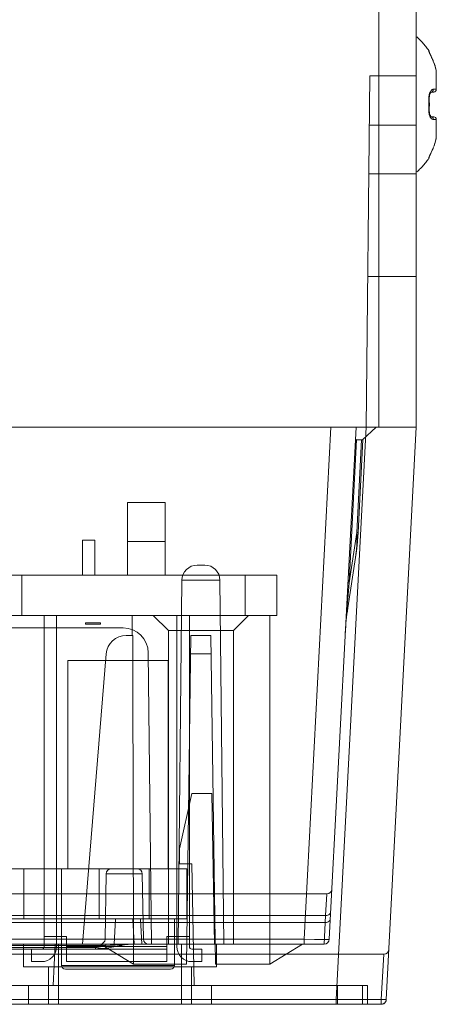
# Model space of a CAD drawing. Units: inches. Extents: x -1.5 to 20.9, y 0.5 to 11.2.
# Drawn here: x 20.6 to 20.9, y 3.1 to 3.7 of the extents above; entities that cross this region are included whole.
import ezdxf

# ---------------------------------------------------------------- set-up
doc = ezdxf.new("R2010")
doc.units = ezdxf.units.IN
doc.header["$MEASUREMENT"] = 0
doc.layers.add('Layer 1', color=7, linetype='Continuous', lineweight=0)

msp = doc.modelspace()

# ---------------------------------------------------------------- linework, layer by layer
at = {"layer": 'Layer 1', "color": 250, "lineweight": 18, "true_color": 0x231f20}
for p, q in [((20.8323, 3.46442), (20.8323, 7.21942)), ((20.8573, 7.02109), (20.8573, 3.46442)), ((20.86247, 3.71867), (20.86302, 3.718)), ((20.86572, 3.71435), (20.86563, 3.71435)), ((20.86588, 3.71364), (20.86586, 3.71369)), ((20.86607, 3.71317), (20.86602, 3.71329)), ((20.86613, 3.71304), (20.86607, 3.71317)), ((20.86619, 3.71289), (20.86613, 3.71304)), ((20.86643, 3.71236), (20.86627, 3.71273)), ((20.86653, 3.71215), (20.86635, 3.71255)), ((20.8678, 3.70938), (20.86643, 3.71235)), ((20.86781, 3.70936), (20.86751, 3.71001)), ((20.86812, 3.70868), (20.8678, 3.70938)), ((20.86842, 3.70799), (20.86811, 3.7087)), ((20.86843, 3.70796), (20.86827, 3.70832)), ((20.8686, 3.70757), (20.86842, 3.70799)), ((20.8686, 3.70757), (20.86858, 3.70757)), ((20.86915, 3.70621), (20.8686, 3.70757)), ((20.8697, 3.7046), (20.86915, 3.70621)), ((20.87012, 3.70303), (20.8697, 3.7046)), ((20.87042, 3.70151), (20.87012, 3.70303)), ((20.87059, 3.70004), (20.87042, 3.70151)), ((20.82397, 3.46442), (20.82641, 3.69776)), ((20.8573, 3.69776), (20.82641, 3.69776)), ((20.8573, 3.46442), (20.8573, 3.69776)), ((20.87063, 3.68867), (20.87063, 3.69895)), ((20.86591, 3.68186), (20.86563, 3.68185)), ((20.86684, 3.68647), (20.867, 3.68669)), ((20.867, 3.68668), (20.86714, 3.68683)), ((20.86713, 3.68683), (20.86718, 3.68687)), ((20.86718, 3.68691), (20.86905, 3.68701)), ((20.86591, 3.67565), (20.86563, 3.67567)), ((20.86572, 3.67892), (20.86572, 3.67876)), ((20.866, 3.67876), (20.86572, 3.67876)), ((20.86723, 3.67061), (20.86713, 3.67069)), ((20.86726, 3.67059), (20.86723, 3.67061)), ((20.86905, 3.67051), (20.86724, 3.6706)), ((20.86725, 3.67059), (20.86741, 3.67057)), ((20.87063, 3.65856), (20.87063, 3.66884)), ((20.8573, 3.66489), (20.82607, 3.66489)), ((20.87012, 3.65449), (20.87042, 3.65601)), ((20.87042, 3.65601), (20.87059, 3.65747)), ((20.86814, 3.64888), (20.86845, 3.64959)), ((20.86844, 3.64956), (20.8686, 3.64994)), ((20.8686, 3.64994), (20.86858, 3.64994)), ((20.8686, 3.64994), (20.86915, 3.65131)), ((20.86915, 3.65131), (20.8697, 3.65292)), ((20.8697, 3.65292), (20.87012, 3.65449)), ((20.86563, 3.64316), (20.86572, 3.64316)), ((20.86587, 3.64383), (20.86586, 3.64381)), ((20.86598, 3.64413), (20.86603, 3.64423)), ((20.86602, 3.64423), (20.86607, 3.64435)), ((20.86607, 3.64434), (20.86613, 3.64448)), ((20.86613, 3.64447), (20.86619, 3.64462)), ((20.86619, 3.64461), (20.86634, 3.64494)), ((20.86633, 3.64493), (20.86651, 3.64532)), ((20.8665, 3.64531), (20.86692, 3.64621)), ((20.86681, 3.64598), (20.86743, 3.64732)), ((20.86742, 3.6473), (20.86785, 3.64825)), ((20.86784, 3.64822), (20.86815, 3.6489)), ((20.86075, 3.63691), (20.86133, 3.63755)), ((20.86247, 3.63885), (20.86302, 3.63951)), ((20.8573, 3.63276), (20.82573, 3.63276)), ((20.85894, 3.63507), (20.85955, 3.63567)), ((20.8573, 3.56442), (20.82501, 3.56442)), ((20.1073, 3.46442), (20.83431, 3.46442)), ((20.8573, 3.46442), (20.1073, 3.46442)), ((20.1073, 3.46442), (20.8573, 3.46442)), ((20.78277, 3.12425), (20.8006, 3.46442)), ((20.79942, 3.12425), (20.81724, 3.46442)), ((20.80409, 3.08425), (20.82401, 3.46442)), ((20.80409, 3.08425), (20.82401, 3.46442)), ((20.8216, 3.4559), (20.83058, 3.46442)), ((20.83738, 3.08425), (20.8573, 3.46442)), ((20.83738, 3.08425), (20.8573, 3.46442)), ((20.81265, 3.36098), (20.81764, 3.4561)), ((20.82099, 3.4561), (20.81764, 3.4561)), ((20.81775, 3.39439), (20.82099, 3.4561)), ((20.81858, 3.39435), (20.82182, 3.4561)), ((20.66532, 3.36605), (20.66532, 3.41442)), ((20.69032, 3.41442), (20.66532, 3.41442)), ((20.69032, 3.36605), (20.69032, 3.41442)), ((20.81265, 3.36098), (20.81775, 3.39439)), ((20.81858, 3.39435), (20.81775, 3.39439)), ((20.63532, 3.36605), (20.63532, 3.38942)), ((20.63532, 3.38942), (20.64366, 3.38942)), ((20.64366, 3.36605), (20.64366, 3.38942)), ((20.69032, 3.38848), (20.66532, 3.38848)), ((20.81177, 3.34433), (20.8169, 3.37792)), ((20.71674, 3.37276), (20.71153, 3.37276)), ((20.23924, 3.36605), (20.7646, 3.36605)), ((20.595, 3.36605), (20.595, 3.33942)), ((20.69032, 3.36622), (20.75997, 3.36622)), ((20.699, 3.12109), (20.70153, 3.36286)), ((20.72674, 3.36286), (20.70153, 3.36286)), ((20.72927, 3.12109), (20.72674, 3.36286)), ((20.74343, 3.36605), (20.74343, 3.33942)), ((20.7646, 3.36605), (20.7646, 3.33942)), ((20.81179, 3.35054), (20.81241, 3.3581)), ((20.81265, 3.36098), (20.81183, 3.36102)), ((20.81221, 3.35574), (20.81265, 3.36098)), ((20.81146, 3.34593), (20.81164, 3.34848)), ((20.81184, 3.35118), (20.81156, 3.34745)), ((20.81138, 3.34467), (20.81151, 3.34671)), ((20.23924, 3.33942), (20.7646, 3.33942)), ((20.60982, 3.11942), (20.60982, 3.33942)), ((20.61816, 3.11942), (20.61816, 3.33942)), ((20.6683, 3.32609), (20.6683, 3.33942)), ((20.75997, 3.33942), (20.6683, 3.33942)), ((20.69247, 3.32942), (20.68247, 3.33942)), ((20.69816, 3.11942), (20.69816, 3.33942)), ((20.70649, 3.11942), (20.70649, 3.33942)), ((20.7358, 3.32942), (20.7458, 3.33942)), ((20.75997, 3.10776), (20.75997, 3.33942)), ((20.66247, 3.33109), (20.51766, 3.33109)), ((20.63743, 3.33442), (20.63743, 3.33359)), ((20.63743, 3.33442), (20.64743, 3.33442)), ((20.63743, 3.33359), (20.64743, 3.33359)), ((20.64743, 3.33442), (20.64743, 3.33359)), ((20.69247, 3.12109), (20.69247, 3.32942)), ((20.7358, 3.32942), (20.69247, 3.32942)), ((20.7358, 3.12109), (20.7358, 3.32942)), ((20.66879, 3.32609), (20.66441, 3.32609)), ((20.70442, 3.10776), (20.70747, 3.32609)), ((20.7208, 3.32609), (20.70747, 3.32609)), ((20.72385, 3.10776), (20.7208, 3.32609)), ((20.62563, 3.30942), (20.6923, 3.30942)), ((20.62563, 3.20776), (20.62563, 3.30942)), ((20.63545, 3.12109), (20.65112, 3.31384)), ((20.68117, 3.12109), (20.67914, 3.3146)), ((20.6923, 3.20776), (20.6923, 3.30942)), ((20.72097, 3.31384), (20.7073, 3.31384)), ((20.6998, 3.18442), (20.70813, 3.22109)), ((20.72147, 3.22109), (20.70813, 3.22109)), ((20.72321, 3.12109), (20.72147, 3.22109)), ((20.62563, 3.17109), (20.62563, 3.20776)), ((20.6923, 3.17109), (20.6923, 3.20776)), ((20.6998, 3.17442), (20.6998, 3.18442)), ((20.70813, 3.17442), (20.6998, 3.17442)), ((20.70813, 3.17442), (20.70954, 3.09359)), ((20.2598, 3.17109), (20.7048, 3.17109)), ((20.59647, 3.17109), (20.59647, 3.13776)), ((20.62147, 3.10692), (20.62147, 3.17109)), ((20.64647, 3.13776), (20.64647, 3.17109)), ((20.6504, 3.12437), (20.65116, 3.16782)), ((20.65116, 3.16782), (20.67511, 3.16782)), ((20.65449, 3.17109), (20.67178, 3.17109)), ((20.67587, 3.12437), (20.67511, 3.16782)), ((20.6798, 3.17109), (20.6798, 3.13776)), ((20.7048, 3.17109), (20.7048, 3.13776)), ((20.79783, 3.15442), (20.16676, 3.15442)), ((20.79783, 3.15442), (20.79703, 3.14008)), ((20.79782, 3.15414), (20.79783, 3.15442)), ((20.79703, 3.14008), (20.16757, 3.14008)), ((20.79609, 3.12109), (20.79703, 3.14008)), ((20.79679, 3.13543), (20.16781, 3.13543)), ((20.2598, 3.13776), (20.7048, 3.13776)), ((20.67393, 3.13776), (20.55599, 3.13776)), ((20.65647, 3.12109), (20.65734, 3.13776)), ((20.6698, 3.12109), (20.66893, 3.13776)), ((20.6748, 3.12109), (20.67393, 3.13776)), ((20.69647, 3.13776), (20.69647, 3.10692)), ((20.62482, 3.12609), (20.60982, 3.12609)), ((20.62482, 3.10942), (20.62482, 3.12609)), ((20.70649, 3.12609), (20.69149, 3.12609)), ((20.69149, 3.10942), (20.69149, 3.12609)), ((20.79609, 3.12109), (20.16535, 3.12109)), ((20.78277, 3.12425), (20.18183, 3.12425)), ((20.65097, 3.12012), (20.31363, 3.12012)), ((20.59613, 3.10609), (20.59613, 3.12109)), ((20.61586, 3.09359), (20.6173, 3.12109)), ((20.61947, 3.12109), (20.61947, 3.08109)), ((20.69149, 3.11942), (20.62482, 3.11942)), ((20.65097, 3.12012), (20.64402, 3.11873)), ((20.65097, 3.12109), (20.65097, 3.12012)), ((20.65389, 3.1203), (20.65097, 3.12012)), ((20.65367, 3.12029), (20.65605, 3.12043)), ((20.66078, 3.12012), (20.65382, 3.11873)), ((20.65522, 3.12038), (20.65712, 3.12048)), ((20.65645, 3.12045), (20.65811, 3.12053)), ((20.70113, 3.12109), (20.70113, 3.08109)), ((20.72447, 3.10609), (20.72447, 3.12109)), ((20.78163, 3.12109), (20.75997, 3.10776)), ((20.78277, 3.12425), (20.78277, 3.12109)), ((20.78277, 3.12425), (20.78997, 3.12419)), ((20.78954, 3.12419), (20.79407, 3.12418)), ((20.79407, 3.12418), (20.79675, 3.12418)), ((20.79611, 3.12418), (20.79778, 3.12419)), ((20.79844, 3.1242), (20.79743, 3.12419)), ((20.83579, 3.11442), (20.12881, 3.11442)), ((20.64402, 3.11873), (20.32058, 3.11873)), ((20.64402, 3.11776), (20.32058, 3.11776)), ((20.60816, 3.11776), (20.60149, 3.11776)), ((20.60149, 3.10942), (20.60149, 3.11776)), ((20.69149, 3.11776), (20.62482, 3.11776)), ((20.64402, 3.11776), (20.64402, 3.11873)), ((20.71482, 3.11776), (20.70816, 3.11776)), ((20.71482, 3.10942), (20.71482, 3.11776)), ((20.83405, 3.08437), (20.83562, 3.11442)), ((20.60816, 3.10942), (20.60149, 3.10942)), ((20.62147, 3.10692), (20.69647, 3.10692)), ((20.69149, 3.10942), (20.62482, 3.10942)), ((20.70442, 3.10776), (20.66934, 3.10776)), ((20.71482, 3.10942), (20.70816, 3.10942)), ((20.75997, 3.10776), (20.72385, 3.10776)), ((20.72447, 3.10609), (20.59613, 3.10609)), ((20.6128, 3.08109), (20.6128, 3.10609)), ((20.62397, 3.10442), (20.69397, 3.10442)), ((20.7078, 3.08109), (20.7078, 3.10609)), ((20.82488, 3.09359), (20.13971, 3.09359)), ((20.59939, 3.08109), (20.59939, 3.09359)), ((20.72121, 3.08109), (20.72121, 3.09359)), ((20.80488, 3.08109), (20.80488, 3.09359)), ((20.82154, 3.08109), (20.82154, 3.09359)), ((20.82488, 3.08109), (20.82488, 3.09359)), ((20.83405, 3.08437), (20.13055, 3.08437)), ((20.13055, 3.08109), (20.83405, 3.08109)), ((20.83405, 3.08109), (20.13055, 3.08109)), ((20.16048, 3.08425), (20.80409, 3.08425)), ((20.80409, 3.08425), (20.80949, 3.08422)), ((20.80409, 3.08425), (20.80409, 3.08109)), ((20.80409, 3.08425), (20.80409, 3.08109)), ((20.80409, 3.08425), (20.80949, 3.08422)), ((20.80949, 3.08422), (20.81453, 3.0842)), ((20.81453, 3.0842), (20.81911, 3.08419)), ((20.81453, 3.0842), (20.81911, 3.08419)), ((20.8318, 3.08418), (20.81908, 3.08419)), ((20.81911, 3.08419), (20.82315, 3.08418)), ((20.8356, 3.0842), (20.83118, 3.08418)), ((20.83405, 3.08109), (20.83405, 3.08437)), ((20.83549, 3.0843), (20.83405, 3.08437)), ((20.8352, 3.0842), (20.8369, 3.08422)), ((20.83722, 3.0834), (20.83686, 3.08264)), ((20.83738, 3.08425), (20.8369, 3.08422))]:
    msp.add_line(p, q, dxfattribs=at)
for points in [[(20.85768, 3.72362), (20.85831, 3.72304), (20.85894, 3.72244)], [(20.85894, 3.72244), (20.85955, 3.72184), (20.86015, 3.72123), (20.86075, 3.7206)], [(20.86075, 3.7206), (20.86133, 3.71997), (20.8619, 3.71932), (20.86247, 3.71867)], [(20.86302, 3.718), (20.86356, 3.71733), (20.86409, 3.71664), (20.86461, 3.71594), (20.86512, 3.71523), (20.86562, 3.71451), (20.86572, 3.71435)], [(20.86564, 3.71435), (20.86561, 3.71432), (20.86563, 3.7142), (20.8657, 3.714), (20.86581, 3.71372), (20.86595, 3.71337)], [(20.86591, 3.71358), (20.8659, 3.71361), (20.86586, 3.71387), (20.86577, 3.71412), (20.86563, 3.71435)], [(20.86602, 3.71329), (20.86598, 3.7134), (20.86594, 3.71349), (20.86591, 3.71356), (20.86589, 3.71362), (20.86588, 3.71364)], [(20.86595, 3.71337), (20.86614, 3.71295), (20.86635, 3.71247), (20.8666, 3.71193), (20.86689, 3.71132)], [(20.86635, 3.71255), (20.86619, 3.71289), (20.86613, 3.71304)], [(20.86689, 3.71132), (20.86751, 3.70997), (20.86785, 3.70923), (20.86821, 3.70843), (20.86858, 3.70757)], [(20.86858, 3.70757), (20.86924, 3.70593), (20.86976, 3.70437), (20.87015, 3.70288), (20.87042, 3.70147), (20.87058, 3.70016), (20.87063, 3.69895)], [(20.86858, 3.6888), (20.86823, 3.68874), (20.86788, 3.68859), (20.86754, 3.68835), (20.86721, 3.68803), (20.86692, 3.68767), (20.86666, 3.68724), (20.8664, 3.68671), (20.86616, 3.68612), (20.86597, 3.68547), (20.86582, 3.6848), (20.86571, 3.68411), (20.86564, 3.68339), (20.86562, 3.68263), (20.86564, 3.68185)], [(20.86716, 3.68691), (20.86741, 3.68694), (20.86765, 3.68702), (20.86787, 3.68714), (20.86806, 3.6873), (20.86824, 3.68749), (20.86839, 3.68771), (20.8685, 3.68796), (20.86857, 3.68823), (20.8686, 3.68852), (20.86858, 3.6888)], [(20.87063, 3.68867), (20.87059, 3.68872), (20.87043, 3.68877), (20.87017, 3.6888), (20.86977, 3.68882), (20.86924, 3.68882), (20.86858, 3.6888)], [(20.86563, 3.68185), (20.86566, 3.68136), (20.86568, 3.68087), (20.8657, 3.68038), (20.86571, 3.6799), (20.86572, 3.67941), (20.86572, 3.67892)], [(20.86591, 3.68186), (20.8659, 3.68212), (20.8659, 3.6827), (20.86593, 3.68328), (20.86599, 3.68384), (20.86607, 3.68439), (20.86619, 3.68491), (20.86634, 3.68539), (20.8665, 3.68581), (20.86667, 3.68618), (20.86684, 3.68647)], [(20.86591, 3.68186), (20.86594, 3.68134), (20.86596, 3.68083), (20.86598, 3.68031), (20.86599, 3.67979), (20.866, 3.67927), (20.866, 3.67876)], [(20.86564, 3.67567), (20.86561, 3.67497), (20.86563, 3.67425), (20.8657, 3.6735), (20.86581, 3.67277), (20.86595, 3.67209), (20.86614, 3.67147), (20.86636, 3.6709), (20.86661, 3.67037), (20.86689, 3.6699), (20.8672, 3.6695), (20.86751, 3.66918), (20.86785, 3.66894), (20.86821, 3.66878), (20.86858, 3.66871)], [(20.86572, 3.67876), (20.86572, 3.67824), (20.86571, 3.67773), (20.8657, 3.67721), (20.86568, 3.6767), (20.86566, 3.67618), (20.86563, 3.67567)], [(20.86714, 3.67069), (20.867, 3.67083), (20.86685, 3.67104), (20.86668, 3.67133), (20.8665, 3.67169), (20.86634, 3.67211), (20.8662, 3.67259), (20.86608, 3.6731), (20.86599, 3.67365), (20.86593, 3.67421), (20.8659, 3.67478), (20.8659, 3.67537), (20.86591, 3.67565)], [(20.866, 3.67876), (20.866, 3.67824), (20.86599, 3.67772), (20.86598, 3.6772), (20.86596, 3.67669), (20.86594, 3.67617), (20.86591, 3.67565)], [(20.86741, 3.67057), (20.86765, 3.67049), (20.86787, 3.67037), (20.86806, 3.67022), (20.86824, 3.67003), (20.86839, 3.66981), (20.8685, 3.66956), (20.86857, 3.66929), (20.8686, 3.669), (20.86858, 3.66871)], [(20.86858, 3.66871), (20.86924, 3.6687), (20.86976, 3.6687), (20.87015, 3.66871), (20.87041, 3.66874), (20.87058, 3.66878), (20.87063, 3.66884)], [(20.87063, 3.65856), (20.8706, 3.65761), (20.8705, 3.6566), (20.87033, 3.65551), (20.8701, 3.65442), (20.86984, 3.65342), (20.86952, 3.65238), (20.8691, 3.65121), (20.86858, 3.64994)], [(20.86858, 3.64994), (20.86823, 3.64913), (20.86788, 3.64835), (20.86753, 3.6476), (20.86721, 3.64689), (20.86692, 3.64627), (20.8664, 3.64514)], [(20.86302, 3.63951), (20.86356, 3.64019), (20.86409, 3.64087), (20.86461, 3.64157), (20.86512, 3.64228), (20.86562, 3.643), (20.86572, 3.64316)], [(20.86597, 3.64418), (20.86582, 3.64382), (20.86571, 3.64354), (20.86564, 3.64334), (20.86562, 3.64321), (20.86564, 3.64316)], [(20.86591, 3.64394), (20.8659, 3.64391), (20.86586, 3.64365), (20.86577, 3.6434), (20.86563, 3.64316)], [(20.86586, 3.64381), (20.86586, 3.64382), (20.86588, 3.64386), (20.86589, 3.64391), (20.86592, 3.64397), (20.86595, 3.64404), (20.86598, 3.64413)], [(20.8664, 3.64514), (20.86616, 3.64462), (20.86597, 3.64418)], [(20.85955, 3.63567), (20.86015, 3.63629), (20.86075, 3.63691)], [(20.86133, 3.63755), (20.8619, 3.63819), (20.86247, 3.63885)], [(20.85768, 3.63389), (20.85831, 3.63448), (20.85894, 3.63507)], [(20.82099, 3.4561), (20.82118, 3.45609), (20.82135, 3.45605), (20.82148, 3.45599), (20.8216, 3.4559)], [(20.81858, 3.39435), (20.81841, 3.3916), (20.8182, 3.38885), (20.81794, 3.38611), (20.81764, 3.38337), (20.81729, 3.38064), (20.8169, 3.37792)], [(20.81782, 3.38852), (20.81784, 3.3914), (20.81775, 3.39439)], [(20.81783, 3.39192), (20.81783, 3.38904), (20.81774, 3.38616)], [(20.81757, 3.38371), (20.81729, 3.38085), (20.8169, 3.37792)], [(20.81723, 3.38035), (20.81753, 3.3832), (20.81773, 3.38606)], [(20.81177, 3.34433), (20.81164, 3.34352), (20.81153, 3.34292), (20.81144, 3.34251), (20.81138, 3.34233), (20.81133, 3.34239), (20.81131, 3.3427), (20.81132, 3.34326), (20.81135, 3.34411), (20.81142, 3.34526)], [(20.81138, 3.34467), (20.81133, 3.34366), (20.81131, 3.34292), (20.81132, 3.34248), (20.81136, 3.34232), (20.81143, 3.34247), (20.81152, 3.34287)], [(20.80036, 3.14229), (20.80026, 3.14178), (20.8, 3.1413), (20.79959, 3.14088), (20.79907, 3.14053), (20.79845, 3.14027), (20.79776, 3.14012), (20.79703, 3.14008)], [(20.80012, 3.13763), (20.80001, 3.13713), (20.79975, 3.13665), (20.79935, 3.13622), (20.79882, 3.13587), (20.79821, 3.13562), (20.79752, 3.13547), (20.79679, 3.13543)], [(20.66934, 3.10776), (20.65112, 3.11877), (20.64731, 3.12109)], [(20.65758, 3.1205), (20.65902, 3.12056), (20.65984, 3.12059), (20.66053, 3.1206), (20.6611, 3.12059), (20.66152, 3.12058), (20.6618, 3.12055), (20.66193, 3.1205), (20.66194, 3.12045), (20.66182, 3.12038), (20.66158, 3.1203), (20.66124, 3.12022), (20.66078, 3.12012)], [(20.6612, 3.12021), (20.66154, 3.12029), (20.66178, 3.12036), (20.66192, 3.12043), (20.66195, 3.12048), (20.66188, 3.12053), (20.66168, 3.12056), (20.66135, 3.12059), (20.66086, 3.1206), (20.66024, 3.12059), (20.65948, 3.12058), (20.65859, 3.12055)], [(20.66078, 3.12012), (20.66283, 3.12049), (20.66485, 3.12076), (20.66681, 3.12095), (20.66873, 3.12106), (20.67058, 3.12109)], [(20.79844, 3.1242), (20.79895, 3.12421), (20.79929, 3.12423), (20.79942, 3.12425)], [(20.79942, 3.12425), (20.79938, 3.12424), (20.79927, 3.12423), (20.79908, 3.12422), (20.79881, 3.12421)], [(20.65382, 3.11873), (20.6522, 3.11843), (20.65058, 3.11819), (20.64894, 3.118), (20.6473, 3.11787), (20.64566, 3.11778), (20.64402, 3.11776)], [(20.65382, 3.11873), (20.65225, 3.11847), (20.65067, 3.11831), (20.64907, 3.11825), (20.64734, 3.1183), (20.64572, 3.11846), (20.64402, 3.11873)], [(20.64542, 3.11778), (20.64683, 3.11784), (20.64824, 3.11794), (20.64964, 3.11807), (20.65104, 3.11825), (20.65243, 3.11847)], [(20.64725, 3.11831), (20.64886, 3.11825), (20.65058, 3.1183)], [(20.82315, 3.08418), (20.82659, 3.08418), (20.82947, 3.08418)], [(20.82947, 3.08418), (20.8318, 3.08418), (20.83369, 3.08419), (20.8352, 3.0842), (20.83634, 3.08421), (20.8371, 3.08423), (20.83738, 3.08425)], [(20.83634, 3.082), (20.83567, 3.08151), (20.83488, 3.0812), (20.83405, 3.08109)], [(20.83738, 3.08425), (20.83729, 3.08424), (20.83705, 3.08424), (20.83665, 3.08425), (20.83613, 3.08427), (20.83549, 3.0843)], [(20.83634, 3.08201), (20.83687, 3.08266), (20.83723, 3.08342), (20.83738, 3.08425)], [(20.83634, 3.08421), (20.8371, 3.08423), (20.83738, 3.08425)]]:
    msp.add_lwpolyline(points, dxfattribs=at)
for points in [[(20.866, 3.71335), (20.86602, 3.71371), (20.86592, 3.71406), (20.86572, 3.71435)], [(20.86905, 3.68701), (20.86994, 3.68705), (20.87063, 3.68779), (20.87063, 3.68867)], [(20.87063, 3.66884), (20.87063, 3.66973), (20.86994, 3.67046), (20.86905, 3.67051)], [(20.86572, 3.64316), (20.86592, 3.64346), (20.86602, 3.64381), (20.866, 3.64416)], [(20.81685, 3.45693), (20.81682, 3.45638), (20.81708, 3.4561), (20.81764, 3.4561)], [(20.8169, 3.37792), (20.81773, 3.38336), (20.81829, 3.38885), (20.81858, 3.39435)], [(20.71153, 3.37276), (20.70605, 3.37276), (20.70159, 3.36834), (20.70153, 3.36286)], [(20.72674, 3.36286), (20.72668, 3.36834), (20.72222, 3.37276), (20.71674, 3.37276)], [(20.81177, 3.34433), (20.81094, 3.33889), (20.81038, 3.3334), (20.81009, 3.3279)], [(20.67914, 3.3146), (20.67904, 3.32373), (20.67161, 3.33109), (20.66247, 3.33109)], [(20.66441, 3.32609), (20.65747, 3.32609), (20.65169, 3.32076), (20.65112, 3.31384)], [(20.66879, 3.32609), (20.66894, 3.25289), (20.66912, 3.18007), (20.66934, 3.10776)], [(20.65449, 3.17109), (20.65267, 3.17109), (20.65119, 3.16963), (20.65116, 3.16782)], [(20.67511, 3.16782), (20.67508, 3.16963), (20.67359, 3.17109), (20.67178, 3.17109)], [(20.79783, 3.15442), (20.79961, 3.15442), (20.80107, 3.15581), (20.80116, 3.15758)], [(20.60816, 3.10942), (20.61368, 3.10942), (20.61816, 3.1139), (20.61816, 3.11942)], [(20.60816, 3.11776), (20.60908, 3.11776), (20.60982, 3.1185), (20.60982, 3.11942)], [(20.64707, 3.12109), (20.64888, 3.12109), (20.65037, 3.12255), (20.6504, 3.12437)], [(20.67058, 3.12109), (20.66729, 3.12109), (20.66401, 3.12077), (20.66078, 3.12012)], [(20.67587, 3.12437), (20.6759, 3.12255), (20.67738, 3.12109), (20.6792, 3.12109)], [(20.69816, 3.11942), (20.69816, 3.1139), (20.70263, 3.10942), (20.70816, 3.10942)], [(20.70649, 3.11942), (20.70649, 3.1185), (20.70724, 3.11776), (20.70816, 3.11776)], [(20.79609, 3.12109), (20.79786, 3.12109), (20.79932, 3.12248), (20.79942, 3.12425)], [(20.64402, 3.11776), (20.64731, 3.11776), (20.65059, 3.11808), (20.65382, 3.11873)], [(20.83579, 3.11442), (20.83757, 3.11442), (20.83903, 3.11581), (20.83912, 3.11758)], [(20.62147, 3.10692), (20.62147, 3.10554), (20.62259, 3.10442), (20.62397, 3.10442)], [(20.69397, 3.10442), (20.69535, 3.10442), (20.69647, 3.10554), (20.69647, 3.10692)], [(20.83405, 3.08109), (20.83582, 3.08109), (20.83728, 3.08248), (20.83738, 3.08425)], [(20.83405, 3.08109), (20.83582, 3.08109), (20.83728, 3.08248), (20.83738, 3.08425)]]:
    msp.add_open_spline(points, degree=3, dxfattribs=at)

doc.saveas('drawing.dxf')
